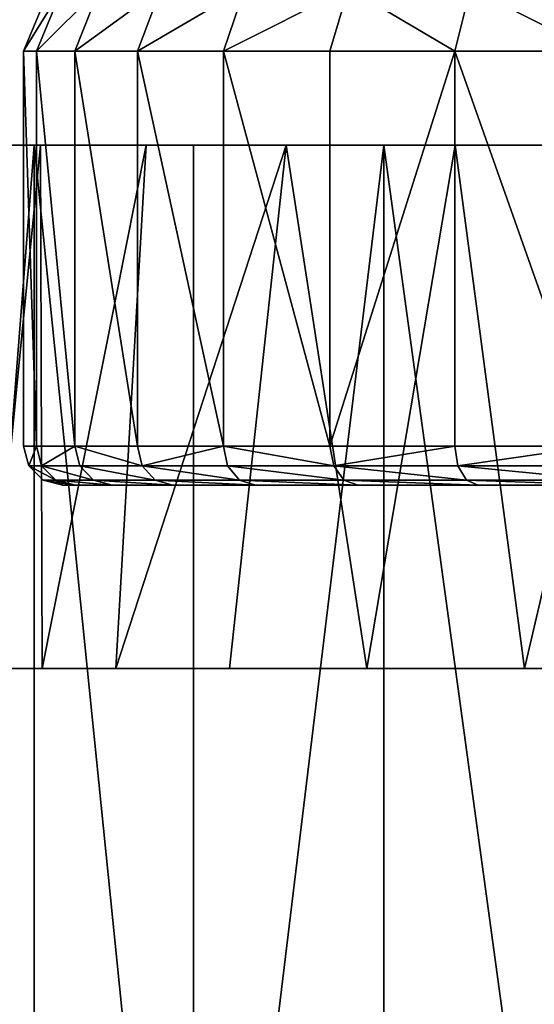
# Model space of a CAD drawing. Extents: x -250 to 250, y -220 to 220.
# Drawn here: x -222 to -212, y -166 to -148 of the extents above; entities that cross this region are included whole.
import ezdxf

# ---------------------------------------------------------------- set-up
doc = ezdxf.new("R2010")
doc.units = 0
doc.layers.get('0').update_dxf_attribs({"color": 13, "linetype": 'CONTINUOUS'})

# ---------------------------------------------------------------- blocks, each defined once
blk = doc.blocks.new('GROUP_9')
for p, q in [((28.733, 11, 37.853), (31.308, 11, 36.246)), ((31.308, 11, 4.495), (28.733, 11, 2.888)), ((31.308, 11, 36.246), (33.605, 11, 34.247)), ((33.605, 11, 6.493), (31.308, 11, 4.495)), ((33.605, 11, 34.247), (35.568, 11, 31.907)), ((35.568, 11, 8.834), (33.605, 11, 6.493)), ((35.568, 11, 31.907), (37.147, 11, 29.282)), ((37.147, 11, 11.459), (35.568, 11, 8.834)), ((37.147, 11, 11.459), (38.304, 11, 14.304)), ((37.147, 11, 29.282), (38.304, 11, 26.436)), ((38.304, 11, 26.436), (39.01, 11, 23.441)), ((39.01, 11, 17.299), (38.304, 11, 14.304)), ((39.01, 11, 23.441), (39.248, 11, 20.37)), ((39.248, 11, 20.37), (39.01, 11, 17.299)), ((31.756, 10.25, 36.85), (29.08, 10.25, 38.521)), ((29.08, 10.25, 2.22), (31.756, 10.25, 3.89)), ((34.142, 10.25, 34.774), (31.756, 10.25, 36.85)), ((31.756, 10.25, 3.89), (34.142, 10.25, 5.966)), ((34.142, 10.25, 5.966), (34.142, 2.705, 5.966)), ((34.142, 10.25, 34.774), (34.142, 2.705, 34.774)), ((34.142, 10.25, 5.966), (36.18, 10.25, 8.397)), ((36.18, 10.25, 32.344), (34.142, 10.25, 34.774)), ((36.18, 10.25, 8.397), (37.82, 10.25, 11.122)), ((37.82, 10.25, 29.618), (36.18, 10.25, 32.344)), ((37.82, 10.25, 11.122), (39.021, 10.25, 14.076)), ((37.82, 10.25, 29.618), (37.82, 2.707, 29.618)), ((39.021, 10.25, 26.665), (37.82, 10.25, 29.618)), ((37.82, 10.25, 11.122), (37.82, 2.707, 11.122)), ((39.021, 10.25, 14.076), (39.021, 2.708, 14.076)), ((39.021, 10.25, 26.665), (39.021, 2.708, 26.665)), ((39.021, 10.25, 14.076), (39.754, 10.25, 17.184)), ((39.754, 10.25, 23.557), (39.021, 10.25, 26.665)), ((39.754, 10.25, 17.184), (40, 10.25, 20.37)), ((40, 10.25, 20.37), (39.754, 10.25, 23.557)), ((40, 2.708, 20.37), (40, 10.25, 20.37)), ((29.08, 2.703, 38.521), (31.756, 2.704, 36.85)), ((31.756, 2.704, 3.89), (29.08, 2.703, 2.22)), ((31.756, 2.704, 36.85), (34.142, 2.705, 34.774)), ((31.756, 2.704, 3.89), (34.142, 2.705, 5.966)), ((34.142, 2.705, 34.774), (36.18, 2.706, 32.344)), ((34.142, 2.705, 5.966), (36.18, 2.706, 8.397)), ((36.18, 2.706, 8.397), (37.82, 2.707, 11.122)), ((36.18, 2.706, 32.344), (37.82, 2.707, 29.618)), ((37.82, 2.707, 29.618), (39.021, 2.708, 26.665)), ((39.021, 2.708, 14.076), (37.82, 2.707, 11.122)), ((39.754, 2.708, 23.557), (39.021, 2.708, 26.665)), ((39.754, 2.708, 17.184), (39.021, 2.708, 14.076)), ((39.754, 2.708, 17.184), (40, 2.708, 20.37)), ((39.754, 2.708, 23.557), (40, 2.708, 20.37))]:
    blk.add_line(p, q)
mesh = blk.add_polyface()
corners = [(16.991, 11, 0.994), (23.009, 11, 0.994), (20, 11, 0.752), (25.944, 11, 1.711), (14.056, 11, 1.711), (11.267, 11, 2.888), (28.733, 11, 2.888), (31.308, 11, 4.495), (8.692, 11, 4.495), (6.395, 11, 6.493), (33.605, 11, 6.493), (4.432, 11, 8.834), (35.568, 11, 8.834), (2.853, 11, 11.459), (37.147, 11, 11.459), (38.304, 11, 14.304), (1.696, 11, 14.304), (0.99, 11, 17.299), (39.01, 11, 17.299), (39.248, 11, 20.37), (0.752, 11, 20.37), (0.99, 11, 23.441), (39.01, 11, 23.441), (38.304, 11, 26.436), (1.696, 11, 26.436), (37.147, 11, 29.282), (2.853, 11, 29.282), (4.432, 11, 31.907), (35.568, 11, 31.907), (33.605, 11, 34.247), (6.395, 11, 34.247), (8.692, 11, 36.246), (31.308, 11, 36.246), (11.267, 11, 37.853), (28.733, 11, 37.853), (14.056, 11, 39.029), (25.944, 11, 39.029), (23.009, 11, 39.747), (16.991, 11, 39.747), (20, 11, 39.988)]
mesh.append_faces([[corners[k] for k in face] for face in [(0, 1, 2), (37, 38, 39)]], dxfattribs={"vtx0": -1})
mesh.append_faces([[corners[k] for k in face] for face in [(1, 0, 3), (3, 5, 6), (6, 5, 7), (7, 9, 10), (10, 11, 12), (12, 13, 14), (14, 13, 15), (15, 17, 18), (18, 17, 19), (19, 21, 22), (22, 21, 23), (23, 24, 25), (25, 27, 28), (28, 27, 29), (29, 31, 32), (32, 33, 34), (34, 35, 36), (36, 35, 37)]], dxfattribs={"vtx0": -1, "vtx1": -1})
mesh.append_faces([[corners[k] for k in face] for face in [(3, 0, 4), (3, 4, 5), (7, 5, 8), (7, 8, 9), (10, 9, 11), (12, 11, 13), (15, 13, 16), (15, 16, 17), (19, 17, 20), (19, 20, 21), (23, 21, 24), (25, 24, 26), (25, 26, 27), (29, 27, 30), (29, 30, 31), (32, 31, 33), (34, 33, 35), (37, 35, 38)]], dxfattribs={"vtx0": -1, "vtx2": -1})
mesh = blk.add_polyface()
corners = [(28.733, 11, 37.853), (31.532, 10.9, 36.548), (31.308, 11, 36.246), (28.907, 10.9, 38.187)]
mesh.append_faces([[corners[k] for k in face] for face in [(0, 1, 2), (1, 0, 3)]], dxfattribs={"vtx0": -1})
mesh = blk.add_polyface()
corners = [(28.733, 11, 2.888), (31.532, 10.9, 4.193), (28.907, 10.9, 2.554), (31.308, 11, 4.495)]
mesh.append_faces([[corners[k] for k in face] for face in [(0, 1, 2), (1, 0, 3)]], dxfattribs={"vtx0": -1})
mesh = blk.add_polyface()
corners = [(31.308, 11, 36.246), (33.874, 10.9, 34.511), (33.605, 11, 34.247), (31.532, 10.9, 36.548)]
mesh.append_faces([[corners[k] for k in face] for face in [(0, 1, 2), (1, 0, 3)]], dxfattribs={"vtx0": -1})
mesh = blk.add_polyface()
corners = [(31.308, 11, 4.495), (33.874, 10.9, 6.23), (31.532, 10.9, 4.193), (33.605, 11, 6.493)]
mesh.append_faces([[corners[k] for k in face] for face in [(0, 1, 2), (1, 0, 3)]], dxfattribs={"vtx0": -1})
mesh = blk.add_polyface()
corners = [(33.605, 11, 6.493), (35.874, 10.9, 8.615), (33.874, 10.9, 6.23), (35.568, 11, 8.834)]
mesh.append_faces([[corners[k] for k in face] for face in [(0, 1, 2), (1, 0, 3)]], dxfattribs={"vtx0": -1})
mesh = blk.add_polyface()
corners = [(33.605, 11, 34.247), (35.874, 10.9, 32.125), (35.568, 11, 31.907), (33.874, 10.9, 34.511)]
mesh.append_faces([[corners[k] for k in face] for face in [(0, 1, 2), (1, 0, 3)]], dxfattribs={"vtx0": -1})
mesh = blk.add_polyface()
corners = [(35.568, 11, 8.834), (37.484, 10.9, 11.291), (35.874, 10.9, 8.615), (37.147, 11, 11.459)]
mesh.append_faces([[corners[k] for k in face] for face in [(0, 1, 2), (1, 0, 3)]], dxfattribs={"vtx0": -1})
mesh = blk.add_polyface()
corners = [(35.568, 11, 31.907), (37.484, 10.9, 29.45), (37.147, 11, 29.282), (35.874, 10.9, 32.125)]
mesh.append_faces([[corners[k] for k in face] for face in [(0, 1, 2), (1, 0, 3)]], dxfattribs={"vtx0": -1})
mesh = blk.add_polyface()
corners = [(37.147, 11, 11.459), (38.663, 10.9, 14.19), (37.484, 10.9, 11.291), (38.304, 11, 14.304)]
mesh.append_faces([[corners[k] for k in face] for face in [(0, 1, 2), (1, 0, 3)]], dxfattribs={"vtx0": -1})
mesh = blk.add_polyface()
corners = [(37.147, 11, 29.282), (38.663, 10.9, 26.551), (38.304, 11, 26.436), (37.484, 10.9, 29.45)]
mesh.append_faces([[corners[k] for k in face] for face in [(0, 1, 2), (1, 0, 3)]], dxfattribs={"vtx0": -1})
mesh = blk.add_polyface()
corners = [(38.304, 11, 14.304), (39.382, 10.9, 17.242), (38.663, 10.9, 14.19), (39.01, 11, 17.299)]
mesh.append_faces([[corners[k] for k in face] for face in [(0, 1, 2), (1, 0, 3)]], dxfattribs={"vtx0": -1})
mesh = blk.add_polyface()
corners = [(38.304, 11, 26.436), (39.382, 10.9, 23.499), (39.01, 11, 23.441), (38.663, 10.9, 26.551)]
mesh.append_faces([[corners[k] for k in face] for face in [(0, 1, 2), (1, 0, 3)]], dxfattribs={"vtx0": -1})
mesh = blk.add_polyface()
corners = [(39.01, 11, 17.299), (39.624, 10.9, 20.37), (39.382, 10.9, 17.242), (39.248, 11, 20.37)]
mesh.append_faces([[corners[k] for k in face] for face in [(0, 1, 2), (1, 0, 3)]], dxfattribs={"vtx0": -1})
mesh = blk.add_polyface()
corners = [(39.248, 11, 20.37), (39.382, 10.9, 23.499), (39.624, 10.9, 20.37), (39.01, 11, 23.441)]
mesh.append_faces([[corners[k] for k in face] for face in [(0, 1, 2), (1, 0, 3)]], dxfattribs={"vtx0": -1})
mesh = blk.add_polyface()
corners = [(28.907, 10.9, 38.187), (31.696, 10.625, 36.769), (31.532, 10.9, 36.548), (29.033, 10.625, 38.431)]
mesh.append_faces([[corners[k] for k in face] for face in [(0, 1, 2), (1, 0, 3)]], dxfattribs={"vtx0": -1})
mesh = blk.add_polyface()
corners = [(28.907, 10.9, 2.554), (31.696, 10.625, 3.971), (29.033, 10.625, 2.31), (31.532, 10.9, 4.193)]
mesh.append_faces([[corners[k] for k in face] for face in [(0, 1, 2), (1, 0, 3)]], dxfattribs={"vtx0": -1})
mesh = blk.add_polyface()
corners = [(31.532, 10.9, 36.548), (34.07, 10.625, 34.704), (33.874, 10.9, 34.511), (31.696, 10.625, 36.769)]
mesh.append_faces([[corners[k] for k in face] for face in [(0, 1, 2), (1, 0, 3)]], dxfattribs={"vtx0": -1})
mesh = blk.add_polyface()
corners = [(31.532, 10.9, 4.193), (34.07, 10.625, 6.037), (31.696, 10.625, 3.971), (33.874, 10.9, 6.23)]
mesh.append_faces([[corners[k] for k in face] for face in [(0, 1, 2), (1, 0, 3)]], dxfattribs={"vtx0": -1})
mesh = blk.add_polyface()
corners = [(33.874, 10.9, 6.23), (36.098, 10.625, 8.456), (34.07, 10.625, 6.037), (35.874, 10.9, 8.615)]
mesh.append_faces([[corners[k] for k in face] for face in [(0, 1, 2), (1, 0, 3)]], dxfattribs={"vtx0": -1})
mesh = blk.add_polyface()
corners = [(33.874, 10.9, 34.511), (36.098, 10.625, 32.285), (35.874, 10.9, 32.125), (34.07, 10.625, 34.704)]
mesh.append_faces([[corners[k] for k in face] for face in [(0, 1, 2), (1, 0, 3)]], dxfattribs={"vtx0": -1})
mesh = blk.add_polyface()
corners = [(35.874, 10.9, 8.615), (37.73, 10.625, 11.168), (36.098, 10.625, 8.456), (37.484, 10.9, 11.291)]
mesh.append_faces([[corners[k] for k in face] for face in [(0, 1, 2), (1, 0, 3)]], dxfattribs={"vtx0": -1})
mesh = blk.add_polyface()
corners = [(35.874, 10.9, 32.125), (37.73, 10.625, 29.573), (37.484, 10.9, 29.45), (36.098, 10.625, 32.285)]
mesh.append_faces([[corners[k] for k in face] for face in [(0, 1, 2), (1, 0, 3)]], dxfattribs={"vtx0": -1})
mesh = blk.add_polyface()
corners = [(37.484, 10.9, 11.291), (38.925, 10.625, 14.106), (37.73, 10.625, 11.168), (38.663, 10.9, 14.19)]
mesh.append_faces([[corners[k] for k in face] for face in [(0, 1, 2), (1, 0, 3)]], dxfattribs={"vtx0": -1})
mesh = blk.add_polyface()
corners = [(37.484, 10.9, 29.45), (38.925, 10.625, 26.635), (38.663, 10.9, 26.551), (37.73, 10.625, 29.573)]
mesh.append_faces([[corners[k] for k in face] for face in [(0, 1, 2), (1, 0, 3)]], dxfattribs={"vtx0": -1})
mesh = blk.add_polyface()
corners = [(38.663, 10.9, 14.19), (39.654, 10.625, 17.199), (38.925, 10.625, 14.106), (39.382, 10.9, 17.242)]
mesh.append_faces([[corners[k] for k in face] for face in [(0, 1, 2), (1, 0, 3)]], dxfattribs={"vtx0": -1})
mesh = blk.add_polyface()
corners = [(38.663, 10.9, 26.551), (39.654, 10.625, 23.542), (39.382, 10.9, 23.499), (38.925, 10.625, 26.635)]
mesh.append_faces([[corners[k] for k in face] for face in [(0, 1, 2), (1, 0, 3)]], dxfattribs={"vtx0": -1})
mesh = blk.add_polyface()
corners = [(39.382, 10.9, 17.242), (39.899, 10.625, 20.37), (39.654, 10.625, 17.199), (39.624, 10.9, 20.37)]
mesh.append_faces([[corners[k] for k in face] for face in [(0, 1, 2), (1, 0, 3)]], dxfattribs={"vtx0": -1})
mesh = blk.add_polyface()
corners = [(39.382, 10.9, 23.499), (39.899, 10.625, 20.37), (39.624, 10.9, 20.37), (39.654, 10.625, 23.542)]
mesh.append_faces([[corners[k] for k in face] for face in [(0, 1, 2), (1, 0, 3)]], dxfattribs={"vtx0": -1})
mesh = blk.add_polyface()
corners = [(29.08, 10.25, 38.521), (31.696, 10.625, 36.769), (29.033, 10.625, 38.431), (31.756, 10.25, 36.85)]
mesh.append_faces([[corners[k] for k in face] for face in [(0, 1, 2), (1, 0, 3)]], dxfattribs={"vtx0": -1})
mesh = blk.add_polyface()
corners = [(31.696, 10.625, 3.971), (29.08, 10.25, 2.22), (29.033, 10.625, 2.31), (31.756, 10.25, 3.89)]
mesh.append_faces([[corners[k] for k in face] for face in [(0, 1, 2), (1, 0, 3)]], dxfattribs={"vtx0": -1})
mesh = blk.add_polyface()
corners = [(31.756, 10.25, 36.85), (34.07, 10.625, 34.704), (31.696, 10.625, 36.769), (34.142, 10.25, 34.774)]
mesh.append_faces([[corners[k] for k in face] for face in [(0, 1, 2), (1, 0, 3)]], dxfattribs={"vtx0": -1})
mesh = blk.add_polyface()
corners = [(34.07, 10.625, 6.037), (31.756, 10.25, 3.89), (31.696, 10.625, 3.971), (34.142, 10.25, 5.966)]
mesh.append_faces([[corners[k] for k in face] for face in [(0, 1, 2), (1, 0, 3)]], dxfattribs={"vtx0": -1})
mesh = blk.add_polyface()
corners = [(34.07, 10.625, 6.037), (36.18, 10.25, 8.397), (34.142, 10.25, 5.966), (36.098, 10.625, 8.456)]
mesh.append_faces([[corners[k] for k in face] for face in [(0, 1, 2), (1, 0, 3)]], dxfattribs={"vtx0": -1})
mesh = blk.add_polyface()
corners = [(36.18, 10.25, 32.344), (34.07, 10.625, 34.704), (34.142, 10.25, 34.774), (36.098, 10.625, 32.285)]
mesh.append_faces([[corners[k] for k in face] for face in [(0, 1, 2), (1, 0, 3)]], dxfattribs={"vtx0": -1})
mesh = blk.add_polyface()
corners = [(36.18, 10.25, 8.397), (37.73, 10.625, 11.168), (37.82, 10.25, 11.122), (36.098, 10.625, 8.456)]
mesh.append_faces([[corners[k] for k in face] for face in [(0, 1, 2), (1, 0, 3)]], dxfattribs={"vtx0": -1})
mesh = blk.add_polyface()
corners = [(37.73, 10.625, 29.573), (36.18, 10.25, 32.344), (37.82, 10.25, 29.618), (36.098, 10.625, 32.285)]
mesh.append_faces([[corners[k] for k in face] for face in [(0, 1, 2), (1, 0, 3)]], dxfattribs={"vtx0": -1})
mesh = blk.add_polyface()
corners = [(37.73, 10.625, 11.168), (39.021, 10.25, 14.076), (37.82, 10.25, 11.122), (38.925, 10.625, 14.106)]
mesh.append_faces([[corners[k] for k in face] for face in [(0, 1, 2), (1, 0, 3)]], dxfattribs={"vtx0": -1})
mesh = blk.add_polyface()
corners = [(39.021, 10.25, 26.665), (37.73, 10.625, 29.573), (37.82, 10.25, 29.618), (38.925, 10.625, 26.635)]
mesh.append_faces([[corners[k] for k in face] for face in [(0, 1, 2), (1, 0, 3)]], dxfattribs={"vtx0": -1})
mesh = blk.add_polyface()
corners = [(39.021, 10.25, 14.076), (39.654, 10.625, 17.199), (39.754, 10.25, 17.184), (38.925, 10.625, 14.106)]
mesh.append_faces([[corners[k] for k in face] for face in [(0, 1, 2), (1, 0, 3)]], dxfattribs={"vtx0": -1})
mesh = blk.add_polyface()
corners = [(39.654, 10.625, 23.542), (39.021, 10.25, 26.665), (39.754, 10.25, 23.557), (38.925, 10.625, 26.635)]
mesh.append_faces([[corners[k] for k in face] for face in [(0, 1, 2), (1, 0, 3)]], dxfattribs={"vtx0": -1})
mesh = blk.add_polyface()
corners = [(39.754, 10.25, 17.184), (39.899, 10.625, 20.37), (40, 10.25, 20.37), (39.654, 10.625, 17.199)]
mesh.append_faces([[corners[k] for k in face] for face in [(0, 1, 2), (1, 0, 3)]], dxfattribs={"vtx0": -1})
mesh = blk.add_polyface()
corners = [(39.899, 10.625, 20.37), (39.754, 10.25, 23.557), (40, 10.25, 20.37), (39.654, 10.625, 23.542)]
mesh.append_faces([[corners[k] for k in face] for face in [(0, 1, 2), (1, 0, 3)]], dxfattribs={"vtx0": -1})
mesh = blk.add_polyface()
corners = [(31.756, 2.704, 36.85), (29.08, 10.25, 38.521), (29.08, 2.703, 38.521), (31.756, 10.25, 36.85)]
mesh.append_faces([[corners[k] for k in face] for face in [(0, 1, 2), (1, 0, 3)]], dxfattribs={"vtx0": -1})
mesh = blk.add_polyface()
corners = [(29.08, 10.25, 2.22), (31.756, 2.704, 3.89), (29.08, 2.703, 2.22), (31.756, 10.25, 3.89)]
mesh.append_faces([[corners[k] for k in face] for face in [(0, 1, 2), (1, 0, 3)]], dxfattribs={"vtx0": -1})
mesh = blk.add_polyface()
corners = [(31.756, 2.704, 36.85), (34.142, 10.25, 34.774), (31.756, 10.25, 36.85), (34.142, 2.705, 34.774)]
mesh.append_faces([[corners[k] for k in face] for face in [(0, 1, 2), (1, 0, 3)]], dxfattribs={"vtx0": -1})
mesh = blk.add_polyface()
corners = [(34.142, 10.25, 5.966), (31.756, 2.704, 3.89), (31.756, 10.25, 3.89), (34.142, 2.705, 5.966)]
mesh.append_faces([[corners[k] for k in face] for face in [(0, 1, 2), (1, 0, 3)]], dxfattribs={"vtx0": -1})
mesh = blk.add_polyface()
corners = [(36.18, 2.706, 32.344), (34.142, 10.25, 34.774), (34.142, 2.705, 34.774), (36.18, 10.25, 32.344)]
mesh.append_faces([[corners[k] for k in face] for face in [(0, 1, 2), (1, 0, 3)]], dxfattribs={"vtx0": -1})
mesh = blk.add_polyface()
corners = [(34.142, 10.25, 5.966), (36.18, 2.706, 8.397), (34.142, 2.705, 5.966), (36.18, 10.25, 8.397)]
mesh.append_faces([[corners[k] for k in face] for face in [(0, 1, 2), (1, 0, 3)]], dxfattribs={"vtx0": -1})
mesh = blk.add_polyface()
corners = [(36.18, 10.25, 8.397), (37.82, 2.707, 11.122), (36.18, 2.706, 8.397), (37.82, 10.25, 11.122)]
mesh.append_faces([[corners[k] for k in face] for face in [(0, 1, 2), (1, 0, 3)]], dxfattribs={"vtx0": -1})
mesh = blk.add_polyface()
corners = [(37.82, 2.707, 29.618), (36.18, 10.25, 32.344), (36.18, 2.706, 32.344), (37.82, 10.25, 29.618)]
mesh.append_faces([[corners[k] for k in face] for face in [(0, 1, 2), (1, 0, 3)]], dxfattribs={"vtx0": -1})
mesh = blk.add_polyface()
corners = [(39.021, 2.708, 26.665), (37.82, 10.25, 29.618), (37.82, 2.707, 29.618), (39.021, 10.25, 26.665)]
mesh.append_faces([[corners[k] for k in face] for face in [(0, 1, 2), (1, 0, 3)]], dxfattribs={"vtx0": -1})
mesh = blk.add_polyface()
corners = [(37.82, 10.25, 11.122), (39.021, 2.708, 14.076), (37.82, 2.707, 11.122), (39.021, 10.25, 14.076)]
mesh.append_faces([[corners[k] for k in face] for face in [(0, 1, 2), (1, 0, 3)]], dxfattribs={"vtx0": -1})
mesh = blk.add_polyface()
corners = [(39.021, 10.25, 14.076), (39.754, 2.708, 17.184), (39.021, 2.708, 14.076), (39.754, 10.25, 17.184)]
mesh.append_faces([[corners[k] for k in face] for face in [(0, 1, 2), (1, 0, 3)]], dxfattribs={"vtx0": -1})
mesh = blk.add_polyface()
corners = [(39.754, 2.708, 23.557), (39.021, 10.25, 26.665), (39.021, 2.708, 26.665), (39.754, 10.25, 23.557)]
mesh.append_faces([[corners[k] for k in face] for face in [(0, 1, 2), (1, 0, 3)]], dxfattribs={"vtx0": -1})
mesh = blk.add_polyface()
corners = [(40, 2.708, 20.37), (39.754, 10.25, 23.557), (39.754, 2.708, 23.557), (40, 10.25, 20.37)]
mesh.append_faces([[corners[k] for k in face] for face in [(0, 1, 2), (1, 0, 3)]], dxfattribs={"vtx0": -1})
mesh = blk.add_polyface()
corners = [(39.754, 10.25, 17.184), (40, 2.708, 20.37), (39.754, 2.708, 17.184), (40, 10.25, 20.37)]
mesh.append_faces([[corners[k] for k in face] for face in [(0, 1, 2), (1, 0, 3)]], dxfattribs={"vtx0": -1})
mesh = blk.add_polyface()
corners = [(29.08, 2.703, 2.22), (31.457, 1.504, 4.294), (28.849, 1.506, 2.665), (31.756, 2.704, 3.89)]
mesh.append_faces([[corners[k] for k in face] for face in [(0, 1, 2), (1, 0, 3)]], dxfattribs={"vtx0": -1})
mesh = blk.add_polyface()
corners = [(31.457, 1.504, 36.447), (29.08, 2.703, 38.521), (28.849, 1.506, 38.075), (31.756, 2.704, 36.85)]
mesh.append_faces([[corners[k] for k in face] for face in [(0, 1, 2), (1, 0, 3)]], dxfattribs={"vtx0": -1})
mesh = blk.add_polyface()
corners = [(31.756, 2.704, 3.89), (33.784, 1.503, 6.318), (31.457, 1.504, 4.294), (34.142, 2.705, 5.966)]
mesh.append_faces([[corners[k] for k in face] for face in [(0, 1, 2), (1, 0, 3)]], dxfattribs={"vtx0": -1})
mesh = blk.add_polyface()
corners = [(33.784, 1.503, 34.423), (31.756, 2.704, 36.85), (31.457, 1.504, 36.447), (34.142, 2.705, 34.774)]
mesh.append_faces([[corners[k] for k in face] for face in [(0, 1, 2), (1, 0, 3)]], dxfattribs={"vtx0": -1})
mesh = blk.add_polyface()
corners = [(36.18, 2.706, 32.344), (33.784, 1.503, 34.423), (35.772, 1.502, 32.052), (34.142, 2.705, 34.774)]
mesh.append_faces([[corners[k] for k in face] for face in [(0, 1, 2), (1, 0, 3)]], dxfattribs={"vtx0": -1})
mesh = blk.add_polyface()
corners = [(33.784, 1.503, 6.318), (36.18, 2.706, 8.397), (35.772, 1.502, 8.688), (34.142, 2.705, 5.966)]
mesh.append_faces([[corners[k] for k in face] for face in [(0, 1, 2), (1, 0, 3)]], dxfattribs={"vtx0": -1})
mesh = blk.add_polyface()
corners = [(37.82, 2.707, 29.618), (35.772, 1.502, 32.052), (37.372, 1.5, 29.394), (36.18, 2.706, 32.344)]
mesh.append_faces([[corners[k] for k in face] for face in [(0, 1, 2), (1, 0, 3)]], dxfattribs={"vtx0": -1})
mesh = blk.add_polyface()
corners = [(35.772, 1.502, 8.688), (37.82, 2.707, 11.122), (37.372, 1.5, 11.347), (36.18, 2.706, 8.397)]
mesh.append_faces([[corners[k] for k in face] for face in [(0, 1, 2), (1, 0, 3)]], dxfattribs={"vtx0": -1})
mesh = blk.add_polyface()
corners = [(37.372, 1.5, 11.347), (39.021, 2.708, 14.076), (38.543, 1.499, 14.228), (37.82, 2.707, 11.122)]
mesh.append_faces([[corners[k] for k in face] for face in [(0, 1, 2), (1, 0, 3)]], dxfattribs={"vtx0": -1})
mesh = blk.add_polyface()
corners = [(39.021, 2.708, 26.665), (37.372, 1.5, 29.394), (38.543, 1.499, 26.513), (37.82, 2.707, 29.618)]
mesh.append_faces([[corners[k] for k in face] for face in [(0, 1, 2), (1, 0, 3)]], dxfattribs={"vtx0": -1})
mesh = blk.add_polyface()
corners = [(39.754, 2.708, 23.557), (38.543, 1.499, 26.513), (39.258, 1.499, 23.48), (39.021, 2.708, 26.665)]
mesh.append_faces([[corners[k] for k in face] for face in [(0, 1, 2), (1, 0, 3)]], dxfattribs={"vtx0": -1})
mesh = blk.add_polyface()
corners = [(38.543, 1.499, 14.228), (39.754, 2.708, 17.184), (39.258, 1.499, 17.261), (39.021, 2.708, 14.076)]
mesh.append_faces([[corners[k] for k in face] for face in [(0, 1, 2), (1, 0, 3)]], dxfattribs={"vtx0": -1})
mesh = blk.add_polyface()
corners = [(39.258, 1.499, 17.261), (40, 2.708, 20.37), (39.499, 1.499, 20.37), (39.754, 2.708, 17.184)]
mesh.append_faces([[corners[k] for k in face] for face in [(0, 1, 2), (1, 0, 3)]], dxfattribs={"vtx0": -1})
mesh = blk.add_polyface()
corners = [(40, 2.708, 20.37), (39.258, 1.499, 23.48), (39.499, 1.499, 20.37), (39.754, 2.708, 23.557)]
mesh.append_faces([[corners[k] for k in face] for face in [(0, 1, 2), (1, 0, 3)]], dxfattribs={"vtx0": -1})
blk = doc.blocks.new('GROUP_10')
for p, q in [((37.557, 30, 28.72), (37.557, 0, 28.72)), ((41.197, 30, 25.85), (41.197, 0, 25.85)), ((45.802, 10, 5.093), (3.094, 10, 5.093)), ((31.566, 10, 28.302), (34.872, 10, 26.791)), ((36.197, 0, 25.978), (34.872, 10, 26.791)), ((34.872, 10, 26.791), (37.882, 10, 24.736)), ((37.882, 10, 24.736), (40.51, 10, 22.195)), ((39.428, 0, 23.347), (40.51, 10, 22.195)), ((40.51, 10, 22.195), (42.682, 10, 19.241)), ((42.104, 0, 20.134), (42.682, 10, 19.241)), ((42.682, 10, 19.241), (44.09, 10, 16.544)), ((44.09, 10, 16.544), (45.115, 10, 13.674)), ((36.197, 0, 25.978), (32.531, 0, 27.931)), ((33.453, 0, 30.846), (37.557, 0, 28.72)), ((39.428, 0, 23.347), (36.197, 0, 25.978)), ((37.557, 0, 28.72), (41.197, 0, 25.85)), ((42.104, 0, 20.134), (39.428, 0, 23.347)), ((41.197, 0, 25.85), (44.247, 0, 22.337)), ((44.127, 0, 16.458), (42.104, 0, 20.134)), ((45.488, 0, 12.145), (44.127, 0, 16.458)), ((44.247, 0, 22.337), (46.597, 0, 18.305))]:
    blk.add_line(p, q)
mesh = blk.add_polyface()
corners = [(37.557, 0, 28.72), (33.453, 30, 30.846), (33.453, 0, 30.846), (37.557, 30, 28.72)]
mesh.append_faces([[corners[k] for k in face] for face in [(0, 1, 2), (1, 0, 3)]], dxfattribs={"vtx0": -1})
mesh = blk.add_polyface()
corners = [(37.557, 0, 28.72), (41.197, 30, 25.85), (37.557, 30, 28.72), (41.197, 0, 25.85)]
mesh.append_faces([[corners[k] for k in face] for face in [(0, 1, 2), (1, 0, 3)]], dxfattribs={"vtx0": -1})
mesh = blk.add_polyface()
corners = [(44.247, 0, 22.337), (41.197, 30, 25.85), (41.197, 0, 25.85), (44.247, 30, 22.337)]
mesh.append_faces([[corners[k] for k in face] for face in [(0, 1, 2), (1, 0, 3)]], dxfattribs={"vtx0": -1})
mesh = blk.add_polyface()
corners = [(46.597, 30, 18.305), (44.247, 0, 22.337), (46.597, 0, 18.305), (44.247, 30, 22.337)]
mesh.append_faces([[corners[k] for k in face] for face in [(0, 1, 2), (1, 0, 3)]], dxfattribs={"vtx0": -1})
mesh = blk.add_polyface()
corners = [(45.802, 20, 5.093), (3.094, 10, 5.093), (3.094, 20, 5.093), (45.802, 10, 5.093)]
mesh.append_faces([[corners[k] for k in face] for face in [(0, 1, 2), (1, 0, 3)]], dxfattribs={"vtx0": -1})
mesh = blk.add_polyface()
corners = [(45.739, 10, 10.686), (3.094, 10, 5.093), (45.802, 10, 5.093), (2.977, 10, 8.781), (3.47, 10, 12.437), (45.115, 10, 13.674), (4.56, 10, 15.957), (44.09, 10, 16.544), (6.214, 10, 19.241), (42.682, 10, 19.241), (40.51, 10, 22.195), (8.385, 10, 22.195), (37.882, 10, 24.736), (11.014, 10, 24.736), (34.872, 10, 26.791), (14.023, 10, 26.791), (31.566, 10, 28.302), (17.329, 10, 28.302), (28.058, 10, 29.226), (20.837, 10, 29.226), (24.448, 10, 29.537)]
mesh.append_faces([[corners[k] for k in face] for face in [(0, 1, 2), (19, 18, 20)]], dxfattribs={"vtx0": -1})
mesh.append_faces([[corners[k] for k in face] for face in [(1, 0, 3), (3, 0, 4), (4, 5, 6), (6, 7, 8), (8, 10, 11), (11, 12, 13), (13, 14, 15), (15, 16, 17), (17, 18, 19)]], dxfattribs={"vtx0": -1, "vtx1": -1})
mesh.append_faces([[corners[k] for k in face] for face in [(4, 0, 5), (6, 5, 7), (8, 7, 9), (8, 9, 10), (11, 10, 12), (13, 12, 14), (15, 14, 16), (17, 16, 18)]], dxfattribs={"vtx0": -1, "vtx2": -1})
mesh = blk.add_polyface()
corners = [(34.872, 10, 26.791), (32.531, 0, 27.931), (31.566, 10, 28.302)]
mesh.append_faces([[corners[k] for k in face] for face in [(0, 1, 2)]])
mesh = blk.add_polyface()
corners = [(36.197, 0, 25.978), (32.531, 0, 27.931), (34.872, 10, 26.791)]
mesh.append_faces([[corners[k] for k in face] for face in [(0, 1, 2)]])
mesh = blk.add_polyface()
corners = [(37.882, 10, 24.736), (36.197, 0, 25.978), (34.872, 10, 26.791)]
mesh.append_faces([[corners[k] for k in face] for face in [(0, 1, 2)]])
mesh = blk.add_polyface()
corners = [(39.428, 0, 23.347), (36.197, 0, 25.978), (37.882, 10, 24.736)]
mesh.append_faces([[corners[k] for k in face] for face in [(0, 1, 2)]])
mesh = blk.add_polyface()
corners = [(40.51, 10, 22.195), (39.428, 0, 23.347), (37.882, 10, 24.736)]
mesh.append_faces([[corners[k] for k in face] for face in [(0, 1, 2)]])
mesh = blk.add_polyface()
corners = [(42.682, 10, 19.241), (39.428, 0, 23.347), (40.51, 10, 22.195)]
mesh.append_faces([[corners[k] for k in face] for face in [(0, 1, 2)]])
mesh = blk.add_polyface()
corners = [(42.682, 10, 19.241), (42.104, 0, 20.134), (39.428, 0, 23.347)]
mesh.append_faces([[corners[k] for k in face] for face in [(0, 1, 2)]])
mesh = blk.add_polyface()
corners = [(44.09, 10, 16.544), (44.127, 0, 16.458), (42.104, 0, 20.134)]
mesh.append_faces([[corners[k] for k in face] for face in [(0, 1, 2)]])
mesh = blk.add_polyface()
corners = [(44.09, 10, 16.544), (42.104, 0, 20.134), (42.682, 10, 19.241)]
mesh.append_faces([[corners[k] for k in face] for face in [(0, 1, 2)]])
mesh = blk.add_polyface()
corners = [(45.115, 10, 13.674), (44.127, 0, 16.458), (44.09, 10, 16.544)]
mesh.append_faces([[corners[k] for k in face] for face in [(0, 1, 2)]])
mesh = blk.add_polyface()
corners = [(45.115, 10, 13.674), (45.488, 0, 12.145), (44.127, 0, 16.458)]
mesh.append_faces([[corners[k] for k in face] for face in [(0, 1, 2)]])
mesh = blk.add_polyface()
corners = [(48.652, 0, 3.773), (44.597, 0), (47.772, 0), (45.608, 0, 3.758), (45.948, 0, 7.639), (48.948, 0, 7.639), (48.353, 0, 13.105), (45.488, 0, 12.145), (44.127, 0, 16.458), (46.597, 0, 18.305), (42.104, 0, 20.134), (44.247, 0, 22.337), (39.428, 0, 23.347), (41.197, 0, 25.85), (36.197, 0, 25.978), (37.557, 0, 28.72), (32.531, 0, 27.931), (28.566, 0, 29.132), (33.453, 0, 30.846), (24.448, 0, 29.537), (3.235, 0, 4.072), (1.124, 0), (4.298, 0), (0.133, 0, 4.579), (2.957, 0, 8.276), (0, 0, 9.266), (3.475, 0, 12.456), (0.731, 0, 13.896), (4.769, 0, 16.458), (2.299, 0, 18.305), (6.791, 0, 20.134), (4.649, 0, 22.337), (9.468, 0, 23.347), (7.698, 0, 25.85), (12.699, 0, 25.978), (11.339, 0, 28.72), (16.365, 0, 27.931), (20.33, 0, 29.132), (15.443, 0, 30.846), (29.031, 0, 32.152), (19.864, 0, 32.152), (24.448, 0, 32.593)]
mesh.append_faces([[corners[k] for k in face] for face in [(0, 1, 2), (20, 21, 22), (40, 39, 41)]], dxfattribs={"vtx0": -1})
mesh.append_faces([[corners[k] for k in face] for face in [(1, 0, 3), (3, 0, 4), (4, 6, 7), (7, 6, 8), (8, 9, 10), (10, 11, 12), (12, 13, 14), (14, 15, 16), (16, 15, 17), (17, 18, 19), (21, 20, 23), (23, 24, 25), (25, 26, 27), (27, 28, 29), (29, 30, 31), (31, 32, 33), (33, 34, 35), (35, 37, 38), (38, 39, 40)]], dxfattribs={"vtx0": -1, "vtx1": -1})
mesh.append_faces([[corners[k] for k in face] for face in [(38, 19, 18)]], dxfattribs={"vtx0": -1, "vtx1": -1, "vtx2": -1})
mesh.append_faces([[corners[k] for k in face] for face in [(4, 0, 5), (4, 5, 6), (8, 6, 9), (10, 9, 11), (12, 11, 13), (14, 13, 15), (17, 15, 18), (23, 20, 24), (25, 24, 26), (27, 26, 28), (29, 28, 30), (31, 30, 32), (33, 32, 34), (35, 34, 36), (35, 36, 37), (38, 37, 19), (38, 18, 39)]], dxfattribs={"vtx0": -1, "vtx2": -1})
blk = doc.blocks.new('CASTOR')
at = {"color": 250, "zscale": 0.9818181818181817, "rotation": 359.9999999999985}
for name, p in [('GROUP_10', (-9.948, -15, -41.5)), ('GROUP_9', (-5.5, -19.5, -54))]:
    blk.add_blockref(name, p, dxfattribs=at)
blk = doc.blocks.new('GROUP_19')
at = {"color": 250}
mesh = blk.add_polyface(dxfattribs=at)
corners = [(4, 482.036), (403, 8.036), (4, 8.036), (403, 482.036)]
mesh.append_faces([[corners[k] for k in face] for face in [(0, 1, 2), (1, 0, 3)]], dxfattribs={"vtx0": -1, "color": 250})
mesh = blk.add_polyface(dxfattribs=at)
corners = [(403, 8.036, 18), (4, 482.036, 18), (4, 8.036, 18), (403, 482.036, 18)]
mesh.append_faces([[corners[k] for k in face] for face in [(0, 1, 2), (1, 0, 3)]], dxfattribs={"vtx0": -1, "color": 250})
blk = doc.blocks.new('GROUP_16')
at = {"color": 43}
mesh = blk.add_polyface(dxfattribs=at)
corners = [(434, 0, 25), (0, 494, 25), (0, 0, 25), (434, 494, 25)]
mesh.append_faces([[corners[k] for k in face] for face in [(0, 1, 2), (1, 0, 3)]], dxfattribs={"vtx0": -1, "color": 43})
mesh = blk.add_polyface(dxfattribs=at)
corners = [(434, 494), (0, 0), (0, 494), (434, 0)]
mesh.append_faces([[corners[k] for k in face] for face in [(0, 1, 2), (1, 0, 3)]], dxfattribs={"vtx0": -1, "color": 43})
blk = doc.blocks.new('GROUP_14')
blk.add_blockref('GROUP_16', (2, 43, -25))
blk = doc.blocks.new('GROUP_2')
mesh = blk.add_polyface()
corners = [(434, 0, 25), (0, 494, 25), (0, 0, 25), (434, 494, 25)]
mesh.append_faces([[corners[k] for k in face] for face in [(0, 1, 2), (1, 0, 3)]], dxfattribs={"vtx0": -1})
mesh = blk.add_polyface()
corners = [(434, 494), (0, 0), (0, 494), (434, 0)]
mesh.append_faces([[corners[k] for k in face] for face in [(0, 1, 2), (1, 0, 3)]], dxfattribs={"vtx0": -1})
blk = doc.blocks.new('GROUP_4')
at = {"color": 250}
blk.add_blockref('GROUP_2', (2, 43, -25), dxfattribs=at)

msp = doc.modelspace()

# ---------------------------------------------------------------- block references
for name, p, rotation in [('GROUP_14', (-290, 219, 600), 270), ('GROUP_4', (290, -219, 80), 89.99999999999986), ('GROUP_19', (-237.036, 203.25, 332.199), 269.9999999999997)]:
    msp.add_blockref(name, p, dxfattribs=dict(rotation=rotation))
at = {"color": 250, "zscale": 1.018518518518519, "rotation": 180.0000000000012}
msp.add_blockref('CASTOR', (-186.95, -165, 55), dxfattribs=at)

doc.saveas('drawing.dxf')
